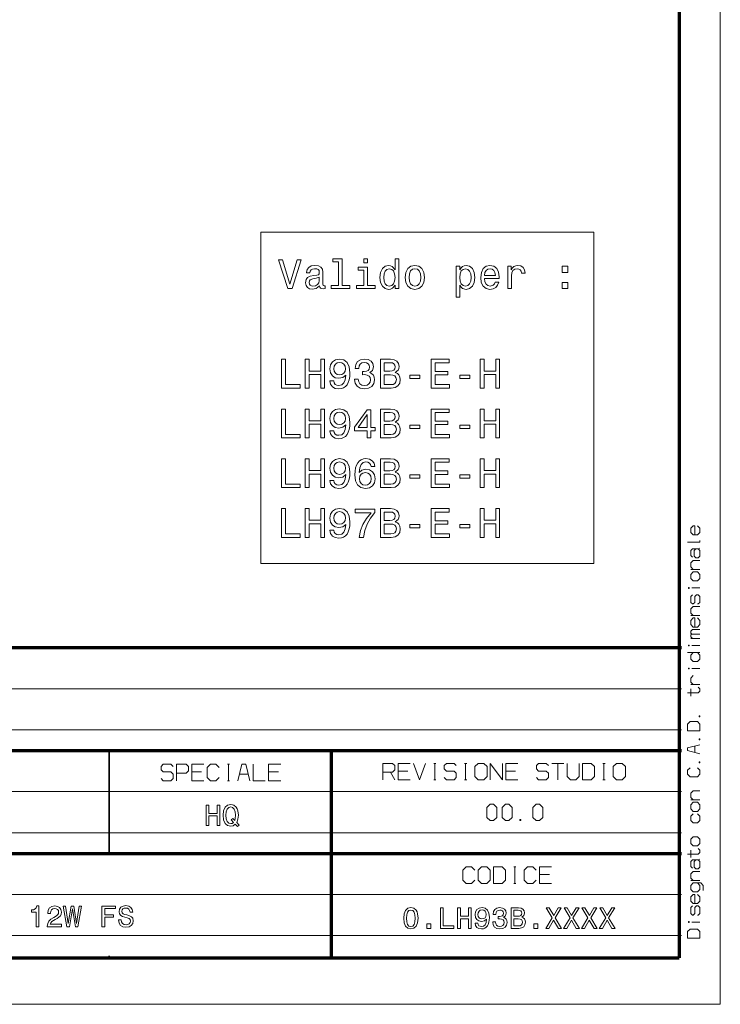
# Model space of a CAD drawing. Extents: x 0 to 841, y 0 to 594.
# Drawn here: x 756 to 841, y 0 to 120 of the extents above; entities that cross this region are included whole.
import ezdxf

# ---------------------------------------------------------------- set-up
doc = ezdxf.new("R2010")
doc.units = 0

msp = doc.modelspace()

# ---------------------------------------------------------------- linework, layer by layer
at = {"color": 7, "lineweight": 13}
for p, q in [((841, 0), (841, 594)), ((648.853821, 38.346203), (836.273804, 38.346203)), ((648.853821, 33.346203), (836.273804, 33.346203)), ((648.853821, 25.846205), (836.273804, 25.846205)), ((648.853821, 20.846205), (836.273804, 20.846205)), ((683.773132, 13.346205), (836.273804, 13.346205)), ((683.773132, 8.346205), (836.273804, 8.346205)), ((841, 0), (0, 0))]:
    msp.add_line(p, q, dxfattribs=at)
at = {"color": 7, "lineweight": 70}
for p, q in [((836, 589.746399), (836, 5.646172)), ((648.853821, 43.346203), (836.273804, 43.346203)), ((648.853821, 30.846205), (836.273804, 30.846205)), ((793.773132, 5.846205), (793.773132, 30.846205)), ((793.773132, 5.846205), (793.773132, 30.846205)), ((648.853821, 18.346205), (836.273804, 18.346205)), ((5, 5.646172), (836, 5.646172))]:
    msp.add_line(p, q, dxfattribs=at)
at = {"color": 7, "lineweight": 35, "ltscale": 0.3125}
msp.add_line((766.773132, 18.346205), (766.773132, 30.846205), dxfattribs=at)
at = {"color": 7, "lineweight": 35, "ltscale": 0.001393}
msp.add_line((766.773132, 5.846205), (766.773132, 5.901933), dxfattribs=at)
at = {"color": 7, "lineweight": 13}
for points in [[(785.213013, 53.553974), (785.213013, 93.834953), (825.645264, 93.834953), (825.645264, 53.553974)], [(789.608521, 90.483368), (788.731018, 87.502823), (787.828308, 90.483368), (787.349182, 90.483368), (788.478882, 86.978325), (788.983215, 86.978325), (790.087646, 90.483368)], [(792.331909, 87.331352), (792.331909, 87.316223), (792.357117, 87.144753), (792.432739, 87.023712), (792.750488, 86.927895), (792.99762, 86.968239), (792.99762, 87.31118), (792.891663, 87.296051), (792.750488, 87.36161), (792.725281, 87.563339), (792.725281, 88.965355), (792.664734, 89.323425), (792.48822, 89.575584), (792.180603, 89.726883), (791.746887, 89.782356), (791.323242, 89.72184), (791.010559, 89.550369), (790.813904, 89.283081), (790.748291, 88.930054), (790.748291, 88.899796), (791.146729, 88.899796), (791.182007, 89.11161), (791.292969, 89.262909), (791.474548, 89.353683), (791.73175, 89.388985), (791.978882, 89.36377), (792.155396, 89.288124), (792.261292, 89.156998), (792.29657, 88.975441), (792.276428, 88.763626), (792.19574, 88.657722), (791.994019, 88.607285), (791.615723, 88.56694), (791.182007, 88.476166), (790.87439, 88.314781), (790.69281, 88.062622), (790.63739, 87.689423), (790.687805, 87.356567), (790.844116, 87.109451), (791.096313, 86.95311), (791.444275, 86.897636), (791.91333, 87.00354)], [(794.641663, 90.226166), (794.641663, 87.351524), (793.728882, 87.351524), (793.728882, 86.978325), (795.993286, 86.978325), (795.993286, 87.351524), (795.08551, 87.351524), (795.08551, 90.599365), (793.94574, 90.599365), (793.94574, 90.226166)], [(798.166931, 90.599365), (797.697876, 90.599365), (797.697876, 90.095039), (798.166931, 90.095039)], [(801.495422, 87.396912), (801.495422, 86.978325), (801.939209, 86.978325), (801.939209, 90.599365), (801.500488, 90.599365), (801.500488, 89.272995), (801.162598, 89.656281), (800.955811, 89.747055), (800.71875, 89.782356), (800.2901, 89.681496), (799.957275, 89.399071), (799.740417, 88.945183), (799.664734, 88.334953), (799.740417, 87.724724), (799.957275, 87.265785), (800.2901, 86.978325), (800.71875, 86.882507), (800.955811, 86.917809), (801.167603, 87.008583)], [(802.736084, 88.32991), (802.816772, 87.714638), (803.048767, 87.260742), (803.416931, 86.978325), (803.911133, 86.882507), (804.40033, 86.978325), (804.768494, 87.255699), (805.000488, 87.709595), (805.086182, 88.32991), (805.000488, 88.945183), (804.768494, 89.404114), (804.40033, 89.681496), (803.911133, 89.782356), (803.416931, 89.681496), (803.048767, 89.399071), (802.816772, 88.945183)], [(809.357849, 89.267952), (809.357849, 89.686539), (808.914001, 89.686539), (808.914001, 85.929337), (809.357849, 85.929337), (809.357849, 87.391869), (809.51416, 87.154839), (809.690674, 86.998497), (810.13446, 86.882507), (810.558105, 86.978325), (810.890991, 87.265785), (811.107849, 87.719681), (811.188538, 88.334953), (811.107849, 88.945183), (810.890991, 89.399071), (810.558105, 89.681496), (810.13446, 89.782356), (809.892395, 89.752098), (809.685608, 89.656281), (809.509155, 89.494896)], [(812.363586, 88.203827), (814.138794, 88.203827), (814.14386, 88.410599), (814.063171, 88.99057), (813.841248, 89.424294), (813.48822, 89.686539), (813.019226, 89.782356), (812.560303, 89.681496), (812.207275, 89.399071), (811.980286, 88.94014), (811.899597, 88.334953), (811.975281, 87.714638), (812.202209, 87.260742), (812.550171, 86.978325), (813.004089, 86.882507), (813.397461, 86.948067), (813.720215, 87.119537), (813.957275, 87.391869), (814.093445, 87.754982), (813.654663, 87.754982), (813.563904, 87.553253), (813.432739, 87.401955), (813.05957, 87.280922), (812.772095, 87.336395), (812.555237, 87.512909), (812.414001, 87.800369), (812.363586, 88.188698)], [(815.177734, 86.978325), (815.621521, 86.978325), (815.621521, 88.526596), (815.666931, 88.899796), (815.803101, 89.167084), (816.024963, 89.328468), (816.32251, 89.383942), (816.544434, 89.34864), (816.710876, 89.24778), (816.811707, 89.076309), (816.847046, 88.844322), (817.295837, 88.844322), (817.235352, 89.252823), (817.068909, 89.545326), (816.791565, 89.72184), (816.41333, 89.782356), (816.156067, 89.742012), (815.934204, 89.641151), (815.737488, 89.469681), (815.581177, 89.237694), (815.581177, 89.686539), (815.177734, 89.686539)], [(798.151794, 87.351524), (798.151794, 89.595757), (797.012024, 89.595757), (797.012024, 89.217522), (797.707947, 89.217522), (797.707947, 87.351524), (796.800171, 87.351524), (796.800171, 86.978325), (799.069641, 86.978325), (799.069641, 87.351524)], [(800.794434, 89.383942), (801.086914, 89.313339), (801.308838, 89.116653), (801.439941, 88.788841), (801.490417, 88.334953), (801.439941, 87.876022), (801.308838, 87.54821), (801.086914, 87.346481), (800.794434, 87.280922), (800.517029, 87.346481), (800.305237, 87.54821), (800.164001, 87.881065), (800.118652, 88.334953), (800.164001, 88.783798), (800.305237, 89.11161), (800.517029, 89.313339)], [(803.189941, 88.334953), (803.235352, 88.788841), (803.376587, 89.116653), (803.603516, 89.318382), (803.911133, 89.388985), (804.213745, 89.318382), (804.440674, 89.121696), (804.581909, 88.788841), (804.632324, 88.334953), (804.581909, 87.876022), (804.440674, 87.543167), (804.213745, 87.341438), (803.911133, 87.275879), (803.603516, 87.341438), (803.376587, 87.543167), (803.235352, 87.876022)], [(810.058838, 87.280922), (809.761292, 87.346481), (809.544434, 87.54821), (809.408264, 87.876022), (809.362854, 88.334953), (809.408264, 88.788841), (809.544434, 89.116653), (809.761292, 89.313339), (810.058838, 89.383942), (810.331177, 89.313339), (810.548035, 89.11161), (810.684204, 88.783798), (810.734619, 88.334953), (810.684204, 87.881065), (810.548035, 87.54821), (810.331177, 87.346481)], [(812.363586, 88.577026), (812.419067, 88.925011), (812.555237, 89.182213), (812.762024, 89.338554), (813.034363, 89.394028), (813.301636, 89.338554), (813.508423, 89.182213), (813.63446, 88.925011), (813.679871, 88.577026)], [(821.779297, 88.935097), (822.475281, 88.935097), (822.475281, 89.686539), (821.779297, 89.686539)], [(792.281433, 87.926453), (792.220947, 87.664207), (792.05957, 87.462471), (791.817505, 87.331352), (791.519958, 87.285965), (791.328308, 87.31118), (791.192139, 87.391869), (791.106384, 87.533081), (791.081177, 87.729767), (791.101318, 87.906281), (791.182007, 88.032356), (791.504822, 88.173569), (791.91333, 88.234085), (792.281433, 88.355125)], [(821.779297, 86.978325), (822.475281, 86.978325), (822.475281, 87.729767), (821.779297, 87.729767)], [(787.707275, 74.884666), (789.956543, 74.884666), (789.956543, 75.308296), (788.171204, 75.308296), (788.171204, 78.384666), (787.707275, 78.384666)], [(790.597046, 74.884666), (791.06604, 74.884666), (791.06604, 76.528755), (792.468079, 76.528755), (792.468079, 74.884666), (792.932007, 74.884666), (792.932007, 78.384666), (792.468079, 78.384666), (792.468079, 76.957436), (791.06604, 76.957436), (791.06604, 78.384666), (790.597046, 78.384666)], [(793.592712, 75.752098), (793.668335, 75.353683), (793.885193, 75.046051), (794.228149, 74.854408), (794.682007, 74.783798), (794.979614, 74.819107), (795.246887, 74.909882), (795.473816, 75.066223), (795.665466, 75.288124), (795.816772, 75.565506), (795.927734, 75.90844), (795.993286, 76.301811), (796.018494, 76.755707), (795.932739, 77.466797), (795.685608, 77.986252), (795.292236, 78.298935), (794.752625, 78.409882), (794.258423, 78.319107), (793.885193, 78.077026), (793.643127, 77.703827), (793.562439, 77.23481), (793.643127, 76.750664), (793.880188, 76.382507), (794.233215, 76.15052), (794.682007, 76.074867), (795.156067, 76.170692), (795.51416, 76.463196), (795.433472, 75.903397), (795.272095, 75.504982), (795.024963, 75.267952), (794.687073, 75.192307), (794.424805, 75.227608), (794.233215, 75.338554), (794.107117, 75.515068), (794.056702, 75.752098)], [(794.051636, 77.239853), (794.102051, 77.552536), (794.243286, 77.799652), (794.465149, 77.955994), (794.752625, 78.011467), (795.050171, 77.955994), (795.277161, 77.799652), (795.418335, 77.557579), (795.473816, 77.244896), (795.418335, 76.92717), (795.277161, 76.69014), (795.045166, 76.543892), (794.737488, 76.493454), (794.460144, 76.543892), (794.243286, 76.69014), (794.102051, 76.922127)], [(796.568176, 75.984093), (796.568176, 75.948784), (796.648865, 75.464638), (796.885925, 75.101524), (797.259094, 74.869537), (797.753357, 74.783798), (798.277832, 74.869537), (798.671204, 75.091438), (798.923401, 75.444466), (799.01416, 75.898354), (798.973816, 76.195908), (798.862854, 76.437981), (798.681335, 76.62458), (798.439209, 76.76075), (798.767029, 77.033081), (798.883057, 77.466797), (798.807373, 77.860168), (798.590515, 78.157722), (798.237488, 78.344322), (797.753357, 78.409882), (797.299438, 78.329193), (796.951477, 78.107292), (796.724548, 77.754265), (796.648865, 77.28524), (796.648865, 77.249939), (797.097717, 77.249939), (797.138062, 77.572708), (797.269226, 77.804695), (797.481018, 77.945908), (797.778564, 77.996338), (798.040833, 77.955994), (798.232483, 77.850082), (798.34845, 77.678612), (798.39386, 77.446625), (798.34845, 77.199509), (798.227417, 77.033081), (798.015625, 76.93222), (797.728149, 76.901955), (797.531433, 76.906998), (797.531433, 76.508583), (797.778564, 76.518669), (798.096313, 76.473282), (798.333313, 76.352249), (798.474548, 76.155563), (798.524963, 75.898354), (798.469482, 75.60585), (798.323242, 75.388992), (798.091248, 75.252823), (797.78363, 75.207436), (797.465881, 75.257866), (797.233887, 75.409164), (797.087646, 75.651237), (797.032166, 75.984093)], [(801.505493, 76.775879), (801.858521, 77.068382), (801.949341, 77.265068), (801.979614, 77.507141), (801.914001, 77.885384), (801.717346, 78.157722), (801.399597, 78.32415), (800.955811, 78.384666), (799.710144, 78.384666), (799.710144, 74.884666), (801.026428, 74.884666), (801.495422, 74.955269), (801.843445, 75.162041), (802.060303, 75.489853), (802.135925, 75.933655), (802.090515, 76.231209), (801.969482, 76.478325), (801.772827, 76.659882)], [(800.859985, 76.93222), (800.174133, 76.93222), (800.174133, 77.96608), (800.90033, 77.96608), (801.172668, 77.935822), (801.364319, 77.845039), (801.480286, 77.688698), (801.52063, 77.456711), (801.475281, 77.224724), (801.354248, 77.063339), (801.147461, 76.962479)], [(805.888062, 74.884666), (808.107117, 74.884666), (808.107117, 75.308296), (806.352051, 75.308296), (806.352051, 76.493454), (807.915466, 76.493454), (807.915466, 76.912041), (806.352051, 76.912041), (806.352051, 77.961037), (808.066772, 77.961037), (808.066772, 78.384666), (805.888062, 78.384666)], [(811.849182, 74.884666), (812.318176, 74.884666), (812.318176, 76.528755), (813.720215, 76.528755), (813.720215, 74.884666), (814.184204, 74.884666), (814.184204, 78.384666), (813.720215, 78.384666), (813.720215, 76.957436), (812.318176, 76.957436), (812.318176, 78.384666), (811.849182, 78.384666)], [(800.970947, 75.303253), (800.174133, 75.303253), (800.174133, 76.508583), (800.925537, 76.508583), (801.243286, 76.473282), (801.470215, 76.367378), (801.606384, 76.185822), (801.651794, 75.923569), (801.606384, 75.646194), (801.480286, 75.454552), (801.268494, 75.338554)], [(803.300903, 76.039566), (804.521362, 76.039566), (804.521362, 76.437981), (803.300903, 76.437981)], [(809.372986, 76.039566), (810.593445, 76.039566), (810.593445, 76.437981), (809.372986, 76.437981)], [(787.707275, 68.83783), (789.956543, 68.83783), (789.956543, 69.261459), (788.171204, 69.261459), (788.171204, 72.33783), (787.707275, 72.33783)], [(790.597046, 68.83783), (791.06604, 68.83783), (791.06604, 70.481918), (792.468079, 70.481918), (792.468079, 68.83783), (792.932007, 68.83783), (792.932007, 72.33783), (792.468079, 72.33783), (792.468079, 70.910599), (791.06604, 70.910599), (791.06604, 72.33783), (790.597046, 72.33783)], [(793.592712, 69.705261), (793.668335, 69.306847), (793.885193, 68.999214), (794.228149, 68.807571), (794.682007, 68.736961), (794.979614, 68.77227), (795.246887, 68.863045), (795.473816, 69.019386), (795.665466, 69.241287), (795.816772, 69.518661), (795.927734, 69.861603), (795.993286, 70.254974), (796.018494, 70.70887), (795.932739, 71.41996), (795.685608, 71.939415), (795.292236, 72.252098), (794.752625, 72.363045), (794.258423, 72.27227), (793.885193, 72.03019), (793.643127, 71.656998), (793.562439, 71.187973), (793.643127, 70.703827), (793.880188, 70.33567), (794.233215, 70.103683), (794.682007, 70.02803), (795.156067, 70.123856), (795.51416, 70.416359), (795.433472, 69.85656), (795.272095, 69.458145), (795.024963, 69.221115), (794.687073, 69.14547), (794.424805, 69.180771), (794.233215, 69.291718), (794.107117, 69.468231), (794.056702, 69.705261)], [(794.051636, 71.193016), (794.102051, 71.505699), (794.243286, 71.752815), (794.465149, 71.909157), (794.752625, 71.96463), (795.050171, 71.909157), (795.277161, 71.752815), (795.418335, 71.510742), (795.473816, 71.198059), (795.418335, 70.880341), (795.277161, 70.643303), (795.045166, 70.497055), (794.737488, 70.446617), (794.460144, 70.497055), (794.243286, 70.643303), (794.102051, 70.87529)], [(798.116455, 68.83783), (798.570374, 68.83783), (798.570374, 69.705261), (799.069641, 69.705261), (799.069641, 70.108727), (798.570374, 70.108727), (798.570374, 72.262184), (798.11145, 72.262184), (796.578308, 70.149071), (796.578308, 69.705261), (798.116455, 69.705261)], [(801.505493, 70.729042), (801.858521, 71.021545), (801.949341, 71.218231), (801.979614, 71.460312), (801.914001, 71.838547), (801.717346, 72.110886), (801.399597, 72.277313), (800.955811, 72.33783), (799.710144, 72.33783), (799.710144, 68.83783), (801.026428, 68.83783), (801.495422, 68.908432), (801.843445, 69.115204), (802.060303, 69.443016), (802.135925, 69.886818), (802.090515, 70.184372), (801.969482, 70.431488), (801.772827, 70.613045)], [(800.859985, 70.885384), (800.174133, 70.885384), (800.174133, 71.919243), (800.90033, 71.919243), (801.172668, 71.888985), (801.364319, 71.798203), (801.480286, 71.641861), (801.52063, 71.409874), (801.475281, 71.177887), (801.354248, 71.016502), (801.147461, 70.915642)], [(805.888062, 68.83783), (808.107117, 68.83783), (808.107117, 69.261459), (806.352051, 69.261459), (806.352051, 70.446617), (807.915466, 70.446617), (807.915466, 70.865204), (806.352051, 70.865204), (806.352051, 71.9142), (808.066772, 71.9142), (808.066772, 72.33783), (805.888062, 72.33783)], [(811.849182, 68.83783), (812.318176, 68.83783), (812.318176, 70.481918), (813.720215, 70.481918), (813.720215, 68.83783), (814.184204, 68.83783), (814.184204, 72.33783), (813.720215, 72.33783), (813.720215, 70.910599), (812.318176, 70.910599), (812.318176, 72.33783), (811.849182, 72.33783)], [(797.001892, 70.108727), (798.116455, 71.67717), (798.116455, 70.108727)], [(800.970947, 69.256416), (800.174133, 69.256416), (800.174133, 70.461746), (800.925537, 70.461746), (801.243286, 70.426445), (801.470215, 70.320541), (801.606384, 70.138985), (801.651794, 69.876732), (801.606384, 69.599358), (801.480286, 69.407715), (801.268494, 69.291718)], [(803.300903, 69.992729), (804.521362, 69.992729), (804.521362, 70.391144), (803.300903, 70.391144)], [(809.372986, 69.992729), (810.593445, 69.992729), (810.593445, 70.391144), (809.372986, 70.391144)], [(787.707275, 62.791004), (789.956543, 62.791004), (789.956543, 63.214634), (788.171204, 63.214634), (788.171204, 66.291), (787.707275, 66.291)], [(790.597046, 62.791004), (791.06604, 62.791004), (791.06604, 64.435097), (792.468079, 64.435097), (792.468079, 62.791004), (792.932007, 62.791004), (792.932007, 66.291), (792.468079, 66.291), (792.468079, 64.86377), (791.06604, 64.86377), (791.06604, 66.291), (790.597046, 66.291)], [(793.592712, 63.65844), (793.668335, 63.260025), (793.885193, 62.952389), (794.228149, 62.760746), (794.682007, 62.69014), (794.979614, 62.725441), (795.246887, 62.816219), (795.473816, 62.972561), (795.665466, 63.194462), (795.816772, 63.47184), (795.927734, 63.814781), (795.993286, 64.208153), (796.018494, 64.662041), (795.932739, 65.373138), (795.685608, 65.892586), (795.292236, 66.205269), (794.752625, 66.316223), (794.258423, 66.225441), (793.885193, 65.983368), (793.643127, 65.610168), (793.562439, 65.141151), (793.643127, 64.656998), (793.880188, 64.288841), (794.233215, 64.056854), (794.682007, 63.981205), (795.156067, 64.077026), (795.51416, 64.369537), (795.433472, 63.809734), (795.272095, 63.41132), (795.024963, 63.17429), (794.687073, 63.09864), (794.424805, 63.133945), (794.233215, 63.244896), (794.107117, 63.421406), (794.056702, 63.65844)], [(794.051636, 65.146194), (794.102051, 65.45887), (794.243286, 65.705994), (794.465149, 65.862328), (794.752625, 65.917809), (795.050171, 65.862328), (795.277161, 65.705994), (795.418335, 65.463913), (795.473816, 65.151237), (795.418335, 64.833511), (795.277161, 64.596481), (795.045166, 64.450226), (794.737488, 64.399796), (794.460144, 64.450226), (794.243286, 64.596481), (794.102051, 64.828468)], [(799.049438, 65.347923), (798.953674, 65.756424), (798.73175, 66.059013), (798.388794, 66.250656), (797.945007, 66.316223), (797.647461, 66.280914), (797.390259, 66.185097), (797.16333, 66.028755), (796.97168, 65.806854), (796.820374, 65.52948), (796.709412, 65.191582), (796.638794, 64.793167), (796.618652, 64.344315), (796.699341, 63.628181), (796.946472, 63.108727), (797.344849, 62.796047), (797.889526, 62.69014), (798.378723, 62.780918), (798.751892, 63.017948), (798.994019, 63.391148), (799.079712, 63.865211), (798.994019, 64.344315), (798.762024, 64.712471), (798.403931, 64.944466), (797.960144, 65.025154), (797.481018, 64.924286), (797.122925, 64.636826), (797.198608, 65.191582), (797.359985, 65.589996), (797.607117, 65.827026), (797.950073, 65.907722), (798.202209, 65.867371), (798.39386, 65.761467), (798.519958, 65.584953), (798.58551, 65.347923)], [(801.505493, 64.682213), (801.858521, 64.974724), (801.949341, 65.17141), (801.979614, 65.413483), (801.914001, 65.791725), (801.717346, 66.064056), (801.399597, 66.230484), (800.955811, 66.291), (799.710144, 66.291), (799.710144, 62.791004), (801.026428, 62.791004), (801.495422, 62.86161), (801.843445, 63.068382), (802.060303, 63.396191), (802.135925, 63.839996), (802.090515, 64.137543), (801.969482, 64.384666), (801.772827, 64.566223)], [(800.859985, 64.838554), (800.174133, 64.838554), (800.174133, 65.872414), (800.90033, 65.872414), (801.172668, 65.842155), (801.364319, 65.751381), (801.480286, 65.595039), (801.52063, 65.363052), (801.475281, 65.131065), (801.354248, 64.969681), (801.147461, 64.868813)], [(805.888062, 62.791004), (808.107117, 62.791004), (808.107117, 63.214634), (806.352051, 63.214634), (806.352051, 64.399796), (807.915466, 64.399796), (807.915466, 64.818382), (806.352051, 64.818382), (806.352051, 65.867371), (808.066772, 65.867371), (808.066772, 66.291), (805.888062, 66.291)], [(811.849182, 62.791004), (812.318176, 62.791004), (812.318176, 64.435097), (813.720215, 64.435097), (813.720215, 62.791004), (814.184204, 62.791004), (814.184204, 66.291), (813.720215, 66.291), (813.720215, 64.86377), (812.318176, 64.86377), (812.318176, 66.291), (811.849182, 66.291)], [(798.590515, 63.860168), (798.535034, 63.542446), (798.39386, 63.300369), (798.166931, 63.138988), (797.88446, 63.088554), (797.586914, 63.138988), (797.359985, 63.295326), (797.213745, 63.537403), (797.168335, 63.855125), (797.21875, 64.167809), (797.359985, 64.404839), (797.59198, 64.556137), (797.904663, 64.61161), (798.177002, 64.556137), (798.39386, 64.409882), (798.535034, 64.172852)], [(800.970947, 63.209591), (800.174133, 63.209591), (800.174133, 64.414925), (800.925537, 64.414925), (801.243286, 64.379623), (801.470215, 64.273712), (801.606384, 64.092155), (801.651794, 63.82991), (801.606384, 63.552532), (801.480286, 63.360889), (801.268494, 63.244896)], [(803.300903, 63.945904), (804.521362, 63.945904), (804.521362, 64.344315), (803.300903, 64.344315)], [(809.372986, 63.945904), (810.593445, 63.945904), (810.593445, 64.344315), (809.372986, 64.344315)], [(787.707275, 56.744175), (789.956543, 56.744175), (789.956543, 57.167805), (788.171204, 57.167805), (788.171204, 60.244175), (787.707275, 60.244175)], [(790.597046, 56.744175), (791.06604, 56.744175), (791.06604, 58.388268), (792.468079, 58.388268), (792.468079, 56.744175), (792.932007, 56.744175), (792.932007, 60.244175), (792.468079, 60.244175), (792.468079, 58.81694), (791.06604, 58.81694), (791.06604, 60.244175), (790.597046, 60.244175)], [(793.592712, 57.61161), (793.668335, 57.213196), (793.885193, 56.90556), (794.228149, 56.713917), (794.682007, 56.643311), (794.979614, 56.678612), (795.246887, 56.76939), (795.473816, 56.925732), (795.665466, 57.147633), (795.816772, 57.425011), (795.927734, 57.767952), (795.993286, 58.161324), (796.018494, 58.615211), (795.932739, 59.326309), (795.685608, 59.84576), (795.292236, 60.15844), (794.752625, 60.26939), (794.258423, 60.178612), (793.885193, 59.936539), (793.643127, 59.563339), (793.562439, 59.094318), (793.643127, 58.610168), (793.880188, 58.242012), (794.233215, 58.010025), (794.682007, 57.934376), (795.156067, 58.030197), (795.51416, 58.322704), (795.433472, 57.762905), (795.272095, 57.364491), (795.024963, 57.12746), (794.687073, 57.051811), (794.424805, 57.087116), (794.233215, 57.198067), (794.107117, 57.374577), (794.056702, 57.61161)], [(794.051636, 59.099361), (794.102051, 59.412041), (794.243286, 59.659161), (794.465149, 59.815502), (794.752625, 59.870975), (795.050171, 59.815502), (795.277161, 59.659161), (795.418335, 59.417084), (795.473816, 59.104404), (795.418335, 58.786682), (795.277161, 58.549652), (795.045166, 58.403397), (794.737488, 58.352966), (794.460144, 58.403397), (794.243286, 58.549652), (794.102051, 58.781639)], [(797.138062, 56.744175), (797.647461, 56.744175), (797.813904, 57.576309), (798.106384, 58.352966), (798.519958, 59.074146), (799.05957, 59.749939), (799.05957, 60.168526), (796.658997, 60.168526), (796.658997, 59.709595), (798.575378, 59.709595), (798.02063, 59.028755), (797.602051, 58.317661), (797.30957, 57.561176)], [(801.505493, 58.635384), (801.858521, 58.927891), (801.949341, 59.12458), (801.979614, 59.366653), (801.914001, 59.744896), (801.717346, 60.017231), (801.399597, 60.183655), (800.955811, 60.244175), (799.710144, 60.244175), (799.710144, 56.744175), (801.026428, 56.744175), (801.495422, 56.814781), (801.843445, 57.021553), (802.060303, 57.349361), (802.135925, 57.793167), (802.090515, 58.090717), (801.969482, 58.337833), (801.772827, 58.51939)], [(805.888062, 56.744175), (808.107117, 56.744175), (808.107117, 57.167805), (806.352051, 57.167805), (806.352051, 58.352966), (807.915466, 58.352966), (807.915466, 58.771553), (806.352051, 58.771553), (806.352051, 59.820545), (808.066772, 59.820545), (808.066772, 60.244175), (805.888062, 60.244175)], [(811.849182, 56.744175), (812.318176, 56.744175), (812.318176, 58.388268), (813.720215, 58.388268), (813.720215, 56.744175), (814.184204, 56.744175), (814.184204, 60.244175), (813.720215, 60.244175), (813.720215, 58.81694), (812.318176, 58.81694), (812.318176, 60.244175), (811.849182, 60.244175)], [(800.859985, 58.791725), (800.174133, 58.791725), (800.174133, 59.825588), (800.90033, 59.825588), (801.172668, 59.795326), (801.364319, 59.704548), (801.480286, 59.54821), (801.52063, 59.316219), (801.475281, 59.084232), (801.354248, 58.922848), (801.147461, 58.821983)], [(800.970947, 57.162762), (800.174133, 57.162762), (800.174133, 58.368095), (800.925537, 58.368095), (801.243286, 58.33279), (801.470215, 58.226883), (801.606384, 58.045326), (801.651794, 57.783081), (801.606384, 57.505703), (801.480286, 57.31406), (801.268494, 57.198067)], [(803.300903, 57.899075), (804.521362, 57.899075), (804.521362, 58.297489), (803.300903, 58.297489)], [(809.372986, 57.899075), (810.593445, 57.899075), (810.593445, 58.297489), (809.372986, 58.297489)], [(837.723145, 51.448654), (838.223145, 51.448654), (838.523132, 51.74865), (838.523132, 52.24865), (838.223145, 52.548653), (837.723145, 52.548653), (837.423157, 52.24865), (837.423157, 51.74865)], [(837.723145, 51.448654), (838.223145, 51.448654), (838.523132, 51.74865), (838.523132, 52.24865), (838.223145, 52.548653), (837.723145, 52.548653), (837.423157, 52.24865), (837.423157, 51.74865)], [(837.223145, 50.648651), (837.123108, 50.648651), (837.123108, 50.548653), (837.223145, 50.548653)], [(837.223145, 50.648651), (837.123108, 50.648651), (837.123108, 50.548653), (837.223145, 50.548653)], [(837.223145, 43.648643), (837.123108, 43.648643), (837.123108, 43.548645), (837.223145, 43.548645)], [(837.223145, 43.648643), (837.123108, 43.648643), (837.123108, 43.548645), (837.223145, 43.548645)], [(837.223145, 40.84864), (837.123108, 40.84864), (837.123108, 40.748642), (837.223145, 40.748642)], [(837.223145, 40.84864), (837.123108, 40.84864), (837.123108, 40.748642), (837.223145, 40.748642)], [(838.423157, 34.948639), (838.523132, 34.948639), (838.523132, 35.048637), (838.423157, 35.048637)], [(838.423157, 34.948639), (838.523132, 34.948639), (838.523132, 35.048637), (838.423157, 35.048637)], [(838.523132, 33.248642), (838.523132, 34.048637), (838.223145, 34.34864), (837.32312, 34.34864), (837.023132, 34.048637), (837.023132, 33.248642)], [(838.523132, 33.248642), (838.523132, 34.048637), (838.223145, 34.34864), (837.32312, 34.34864), (837.023132, 34.048637), (837.023132, 33.248642)], [(838.423157, 32.14864), (838.523132, 32.14864), (838.523132, 32.248642), (838.423157, 32.248642)], [(838.423157, 32.14864), (838.523132, 32.14864), (838.523132, 32.248642), (838.423157, 32.248642)], [(811.198975, 27.681242), (811.598938, 27.281242), (812.265625, 27.281242), (812.665649, 27.681242), (812.665649, 28.881243), (812.265625, 29.281242), (811.598938, 29.281242), (811.198975, 28.881243)], [(824.265625, 27.281242), (825.332275, 27.281242), (825.7323, 27.681242), (825.7323, 28.881243), (825.332275, 29.281242), (824.265625, 29.281242)], [(827.998962, 27.681242), (828.398987, 27.281242), (829.065613, 27.281242), (829.465637, 27.681242), (829.465637, 28.881243), (829.065613, 29.281242), (828.398987, 29.281242), (827.998962, 28.881243)], [(838.423157, 29.34864), (838.523132, 29.34864), (838.523132, 29.448641), (838.423157, 29.448641)], [(838.423157, 29.34864), (838.523132, 29.34864), (838.523132, 29.448641), (838.423157, 29.448641)], [(778.534668, 21.719017), (778.869446, 21.719017), (778.869446, 22.892429), (779.870056, 22.892429), (779.870056, 21.719017), (780.201233, 21.719017), (780.201233, 24.217016), (779.870056, 24.217016), (779.870056, 23.19838), (778.869446, 23.19838), (778.869446, 24.217016), (778.534668, 24.217016)], [(782.094482, 21.873793), (782.368042, 21.589437), (782.558838, 21.780207), (782.263672, 22.08256), (782.414856, 22.492893), (782.46167, 22.968018), (782.39325, 23.525928), (782.314087, 23.752691), (782.209717, 23.939861), (781.914551, 24.195419), (781.734558, 24.26021), (781.536621, 24.285406), (781.155029, 24.195419), (780.863525, 23.94346), (780.676331, 23.529528), (780.611572, 22.968018), (780.676331, 22.406507), (780.859924, 21.992573), (781.151428, 21.737015), (781.536621, 21.650627), (781.849731, 21.70822)], [(781.867737, 22.104155), (781.712952, 21.988974), (781.536621, 21.95298), (781.302612, 22.017769), (781.11908, 22.212137), (780.996704, 22.528887), (780.957092, 22.968018), (780.996704, 23.403547), (781.115479, 23.723896), (781.299011, 23.918264), (781.536621, 23.986654), (781.770569, 23.918264), (781.954102, 23.720297), (782.072937, 23.399948), (782.116089, 22.968018), (782.083679, 22.593678), (782.01532, 22.338118), (781.781372, 22.582878), (781.586975, 22.399307)], [(812.649292, 22.716921), (813.049255, 22.316921), (813.44928, 22.316921), (813.849243, 22.716921), (813.849243, 23.916922), (813.44928, 24.316921), (813.049255, 24.316921), (812.649292, 23.916922)], [(814.51593, 22.716921), (814.915955, 22.316921), (815.315918, 22.316921), (815.715942, 22.716921), (815.715942, 23.916922), (815.315918, 24.316921), (814.915955, 24.316921), (814.51593, 23.916922)], [(818.249268, 22.716921), (818.649292, 22.316921), (819.049255, 22.316921), (819.44928, 22.716921), (819.44928, 23.916922), (819.049255, 24.316921), (818.649292, 24.316921), (818.249268, 23.916922)], [(837.723145, 23.448643), (838.223145, 23.448643), (838.523132, 23.748642), (838.523132, 24.248642), (838.223145, 24.548641), (837.723145, 24.548641), (837.423157, 24.248642), (837.423157, 23.748642)], [(837.723145, 23.448643), (838.223145, 23.448643), (838.523132, 23.748642), (838.523132, 24.248642), (838.223145, 24.548641), (837.723145, 24.548641), (837.423157, 24.248642), (837.423157, 23.748642)], [(816.649292, 22.450254), (816.649292, 22.316921), (816.782593, 22.316921), (816.782593, 22.450254)], [(837.723145, 19.248642), (838.223145, 19.248642), (838.523132, 19.548643), (838.523132, 20.048643), (838.223145, 20.348644), (837.723145, 20.348644), (837.423157, 20.048643), (837.423157, 19.548643)], [(837.723145, 19.248642), (838.223145, 19.248642), (838.523132, 19.548643), (838.523132, 20.048643), (838.223145, 20.348644), (837.723145, 20.348644), (837.423157, 20.048643), (837.423157, 19.548643)], [(811.581726, 15.092514), (811.98175, 14.692514), (812.648438, 14.692514), (813.048401, 15.092514), (813.048401, 16.292515), (812.648438, 16.692514), (811.98175, 16.692514), (811.581726, 16.292515)], [(813.448425, 14.692514), (814.515076, 14.692514), (814.9151, 15.092514), (814.9151, 16.292515), (814.515076, 16.692514), (813.448425, 16.692514)], [(768.237061, 10.258203), (767.909546, 10.258203), (767.981506, 9.876663), (768.161499, 9.595908), (768.43866, 9.426735), (768.812988, 9.365545), (769.183716, 9.423136), (769.460876, 9.581511), (769.637268, 9.829871), (769.702026, 10.157418), (769.648071, 10.452571), (769.496887, 10.64334), (769.252075, 10.76932), (768.924561, 10.862906), (768.643799, 10.931294), (768.460205, 11.010482), (768.355835, 11.125664), (768.323486, 11.305634), (768.355835, 11.467608), (768.449463, 11.589989), (768.593384, 11.672775), (768.791382, 11.701571), (768.99292, 11.665577), (769.151306, 11.568392), (769.255737, 11.406418), (769.306091, 11.186853), (769.633667, 11.186853), (769.633667, 11.194052), (769.57605, 11.532398), (769.40686, 11.784358), (769.140503, 11.942732), (768.780579, 11.996723), (768.456665, 11.942732), (768.204651, 11.791556), (768.042725, 11.557594), (767.985107, 11.255242), (768.031921, 10.985286), (768.168701, 10.801715), (768.384644, 10.679335), (768.67981, 10.58575), (768.971375, 10.502963), (769.190918, 10.423776), (769.324097, 10.308594), (769.370911, 10.121424), (769.327698, 9.930655), (769.216125, 9.786677), (769.046936, 9.696692), (768.827393, 9.667896), (768.582642, 9.70749), (768.395447, 9.822672), (768.276672, 10.009842)], [(757.906738, 9.433934), (758.234253, 9.433934), (758.234253, 11.949931), (757.989502, 11.949931), (757.924683, 11.730367), (757.795105, 11.58279), (757.597168, 11.496404), (757.323608, 11.467608), (757.323608, 11.212049), (757.906738, 11.212049)], [(759.260132, 9.433934), (760.977051, 9.433934), (760.977051, 9.743484), (759.620056, 9.743484), (759.695618, 9.912658), (759.825195, 10.053035), (760.224731, 10.308594), (760.437134, 10.416576), (760.674683, 10.571352), (760.843872, 10.751324), (760.94104, 10.963689), (760.977051, 11.20485), (760.915833, 11.507202), (760.746643, 11.744764), (760.487488, 11.89594), (760.152771, 11.949931), (759.80719, 11.888741), (759.544434, 11.719568), (759.375305, 11.449612), (759.317688, 11.093268), (759.317688, 11.042876), (759.645264, 11.042876), (759.645264, 11.071671), (759.677612, 11.316433), (759.774841, 11.496404), (759.929565, 11.611586), (760.134766, 11.651179), (760.343506, 11.615185), (760.498291, 11.525199), (760.59906, 11.384822), (760.635071, 11.20845), (760.609863, 11.042876), (760.541504, 10.902499), (760.426331, 10.780119), (760.267944, 10.672136), (760.055542, 10.556954), (759.70282, 10.33379), (759.454468, 10.096228), (759.306885, 9.808274), (759.260132, 9.444733)], [(761.624939, 9.433934), (761.94165, 9.433934), (762.301636, 11.600787), (762.672363, 9.433934), (762.974731, 9.433934), (763.413818, 11.935534), (763.125854, 11.935534), (762.816345, 9.808274), (762.459961, 11.935534), (762.146851, 11.935534), (761.797668, 9.808274), (761.488159, 11.935534), (761.192993, 11.935534)], [(765.901062, 9.433934), (766.235779, 9.433934), (766.235779, 10.58215), (767.286804, 10.58215), (767.286804, 10.880902), (766.235779, 10.880902), (766.235779, 11.629582), (767.527954, 11.629582), (767.527954, 11.931934), (765.901062, 11.931934)], [(802.5578, 10.452078), (802.611816, 9.886969), (802.781006, 9.483833), (803.050964, 9.239073), (803.425293, 9.159885), (803.796021, 9.239073), (804.065979, 9.483833), (804.231567, 9.886969), (804.289124, 10.452078), (804.231567, 11.013588), (804.163147, 11.236753), (804.065979, 11.420322), (803.796021, 11.665084), (803.425293, 11.74787), (803.050964, 11.665084), (802.781006, 11.416723), (802.611816, 11.013588)], [(802.903381, 10.452078), (802.93219, 10.887609), (803.022156, 11.200758), (803.184143, 11.384329), (803.425293, 11.449119), (803.662842, 11.384329), (803.824829, 11.200758), (803.914795, 10.887609), (803.943604, 10.452078), (803.914795, 10.012948), (803.824829, 9.699799), (803.662842, 9.516228), (803.425293, 9.455038), (803.184143, 9.516228), (803.022156, 9.699799), (802.93219, 10.012948)], [(807.02832, 9.231874), (808.633667, 9.231874), (808.633667, 9.534225), (807.359436, 9.534225), (807.359436, 11.729874), (807.02832, 11.729874)], [(809.090759, 9.231874), (809.425537, 9.231874), (809.425537, 10.405286), (810.426147, 10.405286), (810.426147, 9.231874), (810.757324, 9.231874), (810.757324, 11.729874), (810.426147, 11.729874), (810.426147, 10.711237), (809.425537, 10.711237), (809.425537, 11.729874), (809.090759, 11.729874)], [(811.228821, 9.850974), (811.282837, 9.56662), (811.437622, 9.347055), (811.682373, 9.210277), (812.006287, 9.159885), (812.218689, 9.185081), (812.409424, 9.24987), (812.571411, 9.361453), (812.708191, 9.519828), (812.816162, 9.717795), (812.895386, 9.962557), (812.942139, 10.243312), (812.960144, 10.56726), (812.898987, 11.074779), (812.722595, 11.445518), (812.441833, 11.668683), (812.056702, 11.74787), (811.703979, 11.683081), (811.437622, 11.510308), (811.264832, 11.243952), (811.207214, 10.909204), (811.264832, 10.56366), (811.434021, 10.300902), (811.685974, 10.135328), (812.006287, 10.081337), (812.344666, 10.149727), (812.60022, 10.358493), (812.542603, 9.958957), (812.427429, 9.674603), (812.251099, 9.505429), (812.009888, 9.451438), (811.822754, 9.476634), (811.685974, 9.555821), (811.595947, 9.681802), (811.559998, 9.850974)], [(811.556396, 10.912805), (811.592407, 11.135968), (811.693176, 11.31234), (811.851563, 11.423923), (812.056702, 11.463516), (812.269043, 11.423923), (812.43103, 11.31234), (812.531799, 11.139568), (812.571411, 10.916404), (812.531799, 10.68964), (812.43103, 10.520467), (812.265442, 10.416084), (812.045898, 10.38009), (811.847961, 10.416084), (811.693176, 10.520467), (811.592407, 10.686041)], [(813.352478, 10.016548), (813.352478, 9.991352), (813.410095, 9.645807), (813.579285, 9.386649), (813.845642, 9.221075), (814.198364, 9.159885), (814.572693, 9.221075), (814.853455, 9.37945), (815.033447, 9.63141), (815.098206, 9.955358), (815.069397, 10.167724), (814.990234, 10.340496), (814.860657, 10.473675), (814.687866, 10.570859), (814.921814, 10.765228), (815.004639, 11.074779), (814.950623, 11.355534), (814.795837, 11.5679), (814.543884, 11.701078), (814.198364, 11.74787), (813.87439, 11.69028), (813.626038, 11.531905), (813.46405, 11.279945), (813.410095, 10.945199), (813.410095, 10.920003), (813.730408, 10.920003), (813.759216, 11.150366), (813.852844, 11.31594), (814.003967, 11.416723), (814.21637, 11.452718), (814.403503, 11.423923), (814.540283, 11.348334), (814.623108, 11.225954), (814.655457, 11.060381), (814.623108, 10.884008), (814.536682, 10.765228), (814.385498, 10.693239), (814.180359, 10.671643), (814.039978, 10.675242), (814.039978, 10.390888), (814.21637, 10.398087), (814.443115, 10.365692), (814.612305, 10.279305), (814.713074, 10.138928), (814.749084, 9.955358), (814.709473, 9.746592), (814.605103, 9.591816), (814.439514, 9.494632), (814.219971, 9.462236), (813.993164, 9.498231), (813.827637, 9.606214), (813.723206, 9.778986), (813.683655, 10.016548)], [(816.876343, 10.581657), (817.128296, 10.790424), (817.193054, 10.930801), (817.214661, 11.103574), (817.167908, 11.37353), (817.027527, 11.5679), (816.80072, 11.68668), (816.484009, 11.729874), (815.59491, 11.729874), (815.59491, 9.231874), (816.534363, 9.231874), (816.869141, 9.282266), (817.117493, 9.429842), (817.272278, 9.663804), (817.326233, 9.980554), (817.293884, 10.19292), (817.207458, 10.369291), (817.067078, 10.498871)], [(816.415588, 10.693239), (815.926086, 10.693239), (815.926086, 11.431122), (816.444397, 11.431122), (816.638794, 11.409525), (816.775574, 11.344735), (816.858337, 11.233152), (816.887146, 11.067579), (816.854736, 10.902006), (816.768372, 10.786824), (816.620789, 10.714836)], [(819.806274, 9.231874), (820.184204, 9.231874), (820.756531, 10.243312), (821.3396, 9.231874), (821.72113, 9.231874), (820.940063, 10.516868), (821.68158, 11.733473), (821.317993, 11.733473), (820.767334, 10.808421), (820.227417, 11.733473), (819.849426, 11.733473), (820.587341, 10.513268)], [(821.973145, 9.231874), (822.351074, 9.231874), (822.92334, 10.243312), (823.50647, 9.231874), (823.888, 9.231874), (823.106934, 10.516868), (823.848389, 11.733473), (823.484863, 11.733473), (822.934143, 10.808421), (822.394226, 11.733473), (822.016296, 11.733473), (822.754211, 10.513268)], [(824.139954, 9.231874), (824.517883, 9.231874), (825.09021, 10.243312), (825.67334, 9.231874), (826.054871, 9.231874), (825.273804, 10.516868), (826.015259, 11.733473), (825.651733, 11.733473), (825.101013, 10.808421), (824.561096, 11.733473), (824.183167, 11.733473), (824.921021, 10.513268)], [(826.306824, 9.231874), (826.684753, 9.231874), (827.25708, 10.243312), (827.840149, 9.231874), (828.221741, 9.231874), (827.440613, 10.516868), (828.182129, 11.733473), (827.818604, 11.733473), (827.267883, 10.808421), (826.727966, 11.733473), (826.350037, 11.733473), (827.087891, 10.513268)], [(805.34375, 9.231874), (805.840515, 9.231874), (805.840515, 9.768188), (805.34375, 9.768188)], [(816.494812, 9.530625), (815.926086, 9.530625), (815.926086, 10.390888), (816.462402, 10.390888), (816.689148, 10.365692), (816.851135, 10.290104), (816.948303, 10.160524), (816.980713, 9.973354), (816.948303, 9.775387), (816.858337, 9.638608), (816.707153, 9.555821)], [(818.34491, 9.231874), (818.841614, 9.231874), (818.841614, 9.768188), (818.34491, 9.768188)], [(837.223145, 10.048643), (837.123108, 10.048643), (837.123108, 9.948643), (837.223145, 9.948643)], [(837.223145, 10.048643), (837.123108, 10.048643), (837.123108, 9.948643), (837.223145, 9.948643)], [(838.523132, 8.048643), (838.523132, 8.848643), (838.223145, 9.148643), (837.32312, 9.148643), (837.023132, 8.848643), (837.023132, 8.048643)], [(838.523132, 8.048643), (838.523132, 8.848643), (838.223145, 9.148643), (837.32312, 9.148643), (837.023132, 8.848643), (837.023132, 8.048643)]]:
    msp.add_lwpolyline(points, close=True, dxfattribs=at)
for points in [[(837.923157, 57.04866), (837.923157, 58.148659), (837.723145, 58.148659), (837.423157, 57.848656), (837.423157, 57.348656), (837.723145, 57.04866), (838.223145, 57.04866), (838.523132, 57.348656), (838.523132, 57.848656), (838.223145, 58.148659)], [(837.923157, 57.04866), (837.923157, 58.148659), (837.723145, 58.148659), (837.423157, 57.848656), (837.423157, 57.348656), (837.723145, 57.04866), (838.223145, 57.04866), (838.523132, 57.348656), (838.523132, 57.848656), (838.223145, 58.148659)], [(837.023132, 56.148659), (838.523132, 56.148659), (838.523132, 56.348656)], [(837.023132, 56.148659), (838.523132, 56.148659), (838.523132, 56.348656)], [(837.623108, 54.348656), (837.423157, 54.548653), (837.423157, 55.148651), (837.623108, 55.348656), (838.32312, 55.348656)], [(837.623108, 54.348656), (837.423157, 54.548653), (837.423157, 55.148651), (837.623108, 55.348656), (838.32312, 55.348656)], [(838.523132, 55.448654), (838.32312, 55.348656), (838.523132, 55.148651), (838.523132, 54.448654), (838.32312, 54.248657), (838.023132, 54.248657), (837.82312, 54.448654), (837.82312, 55.148651), (838.023132, 55.348656)], [(838.523132, 55.448654), (838.32312, 55.348656), (838.523132, 55.148651), (838.523132, 54.448654), (838.32312, 54.248657), (838.023132, 54.248657), (837.82312, 54.448654), (837.82312, 55.148651), (838.023132, 55.348656)], [(837.723145, 52.848656), (837.423157, 53.148651), (837.423157, 53.648651), (837.723145, 53.948654), (838.523132, 53.948654)], [(837.723145, 52.848656), (837.423157, 53.148651), (837.423157, 53.648651), (837.723145, 53.948654), (838.523132, 53.948654)], [(838.523132, 52.848656), (837.423157, 52.848656)], [(838.523132, 52.848656), (837.423157, 52.848656)], [(838.523132, 50.598648), (837.523132, 50.598648)], [(838.523132, 50.598648), (837.523132, 50.598648)], [(838.223145, 48.648651), (838.32312, 48.648651), (838.523132, 48.848648), (838.523132, 49.548645), (838.32312, 49.74865), (838.123108, 49.74865), (837.923157, 49.548645), (837.923157, 48.848648), (837.723145, 48.648651), (837.623108, 48.648651), (837.423157, 48.848648), (837.423157, 49.548645), (837.623108, 49.74865)], [(838.223145, 48.648651), (838.32312, 48.648651), (838.523132, 48.848648), (838.523132, 49.548645), (838.32312, 49.74865), (838.123108, 49.74865), (837.923157, 49.548645), (837.923157, 48.848648), (837.723145, 48.648651), (837.623108, 48.648651), (837.423157, 48.848648), (837.423157, 49.548645), (837.623108, 49.74865)], [(837.723145, 47.24865), (837.423157, 47.548645), (837.423157, 48.048645), (837.723145, 48.348648), (838.523132, 48.348648)], [(837.723145, 47.24865), (837.423157, 47.548645), (837.423157, 48.048645), (837.723145, 48.348648), (838.523132, 48.348648)], [(838.523132, 47.24865), (837.423157, 47.24865)], [(838.523132, 47.24865), (837.423157, 47.24865)], [(837.923157, 45.848648), (837.923157, 46.948647), (837.723145, 46.948647), (837.423157, 46.648643), (837.423157, 46.148643), (837.723145, 45.848648), (838.223145, 45.848648), (838.523132, 46.148643), (838.523132, 46.648643), (838.223145, 46.948647)], [(837.923157, 45.848648), (837.923157, 46.948647), (837.723145, 46.948647), (837.423157, 46.648643), (837.423157, 46.148643), (837.723145, 45.848648), (838.223145, 45.848648), (838.523132, 46.148643), (838.523132, 46.648643), (838.223145, 46.948647)], [(838.523132, 44.998642), (837.523132, 44.998642), (837.423157, 45.09864), (837.423157, 45.34864), (837.623108, 45.548645), (838.523132, 45.548645)], [(838.523132, 44.998642), (837.523132, 44.998642), (837.423157, 45.09864), (837.423157, 45.34864), (837.623108, 45.548645), (838.523132, 45.548645)], [(837.623108, 44.448647), (837.423157, 44.648643), (837.423157, 44.898643), (837.523132, 44.998642)], [(837.623108, 44.448647), (837.423157, 44.648643), (837.423157, 44.898643), (837.523132, 44.998642)], [(838.523132, 44.448647), (837.423157, 44.448647)], [(838.523132, 44.448647), (837.423157, 44.448647)], [(838.523132, 43.59864), (837.523132, 43.59864)], [(838.523132, 43.59864), (837.523132, 43.59864)], [(838.523132, 42.748642), (837.023132, 42.748642)], [(838.523132, 42.748642), (837.023132, 42.748642)], [(837.723145, 42.748642), (837.423157, 42.448639), (837.423157, 41.948639), (837.723145, 41.648643), (838.223145, 41.648643), (838.523132, 41.948639), (838.523132, 42.448639), (838.223145, 42.748642)], [(837.723145, 42.748642), (837.423157, 42.448639), (837.423157, 41.948639), (837.723145, 41.648643), (838.223145, 41.648643), (838.523132, 41.948639), (838.523132, 42.448639), (838.223145, 42.748642)], [(838.523132, 40.798637), (837.523132, 40.798637)], [(838.523132, 40.798637), (837.523132, 40.798637)], [(837.723145, 38.84864), (837.423157, 39.148636), (837.423157, 39.648636), (837.723145, 39.948639)], [(837.723145, 38.84864), (837.423157, 39.148636), (837.423157, 39.648636), (837.723145, 39.948639)], [(837.023132, 37.84864), (838.32312, 37.84864), (838.523132, 38.048637), (838.523132, 38.34864), (838.32312, 38.548637)], [(837.023132, 37.84864), (838.32312, 37.84864), (838.523132, 38.048637), (838.523132, 38.34864), (838.32312, 38.548637)], [(838.523132, 38.84864), (837.423157, 38.84864)], [(838.523132, 38.84864), (837.423157, 38.84864)], [(837.423157, 37.448639), (837.423157, 38.34864)], [(837.423157, 37.448639), (837.423157, 38.34864)], [(838.523132, 31.548639), (837.023132, 31.173639), (837.023132, 30.823641), (838.523132, 30.448641)], [(838.523132, 31.548639), (837.023132, 31.173639), (837.023132, 30.823641), (838.523132, 30.448641)], [(837.923157, 30.59864), (837.923157, 31.39864)], [(837.923157, 30.59864), (837.923157, 31.39864)], [(773.069397, 27.440941), (773.33606, 27.174274), (774.269409, 27.174274), (774.536072, 27.440941), (774.536072, 27.974274), (774.269409, 28.240942), (773.33606, 28.240942), (773.069397, 28.507608), (773.069397, 28.907608), (773.33606, 29.174274), (774.269409, 29.174274), (774.536072, 28.907608)], [(774.936035, 28.107609), (776.136047, 28.107609), (776.40271, 28.374275), (776.40271, 28.907608), (776.136047, 29.174274), (774.936035, 29.174274), (774.936035, 27.174274)], [(778.269409, 29.174274), (776.802734, 29.174274), (776.802734, 27.174274), (778.269409, 27.174274)], [(780.136047, 28.774275), (779.736084, 29.174274), (779.069397, 29.174274), (778.669373, 28.774275), (778.669373, 27.574274), (779.069397, 27.174274), (779.736084, 27.174274), (780.136047, 27.574274)], [(781.136047, 29.174274), (781.40271, 29.174274)], [(781.269409, 27.174274), (781.269409, 29.174274)], [(783.869385, 27.174274), (783.369385, 29.174274), (782.90271, 29.174274), (782.40271, 27.174274)], [(784.269409, 29.174274), (784.269409, 27.174274), (785.736084, 27.174274)], [(787.602722, 29.174274), (786.136047, 29.174274), (786.136047, 27.174274), (787.602722, 27.174274)], [(799.998962, 27.281242), (799.998962, 29.281242), (801.198975, 29.281242), (801.465637, 29.014576), (801.465637, 28.481243), (801.198975, 28.214577), (799.998962, 28.214577)], [(803.332275, 29.281242), (801.865601, 29.281242), (801.865601, 27.281242), (803.332275, 27.281242)], [(803.7323, 29.281242), (804.465637, 27.281242), (805.198975, 29.281242)], [(806.198975, 29.281242), (806.465637, 29.281242)], [(806.332275, 27.281242), (806.332275, 29.281242)], [(807.465637, 27.547909), (807.7323, 27.281242), (808.665649, 27.281242), (808.932312, 27.547909), (808.932312, 28.081242), (808.665649, 28.34791), (807.7323, 28.34791), (807.465637, 28.614576), (807.465637, 29.014576), (807.7323, 29.281242), (808.665649, 29.281242), (808.932312, 29.014576)], [(809.932312, 29.281242), (810.198975, 29.281242)], [(810.065613, 27.281242), (810.065613, 29.281242)], [(813.065613, 27.281242), (813.065613, 29.281242), (814.532288, 27.281242), (814.532288, 29.281242)], [(816.398987, 29.281242), (814.932312, 29.281242), (814.932312, 27.281242), (816.398987, 27.281242)], [(818.665649, 27.547909), (818.932312, 27.281242), (819.865601, 27.281242), (820.132324, 27.547909), (820.132324, 28.081242), (819.865601, 28.34791), (818.932312, 28.34791), (818.665649, 28.614576), (818.665649, 29.014576), (818.932312, 29.281242), (819.865601, 29.281242), (820.132324, 29.014576)], [(820.532288, 29.281242), (821.998962, 29.281242)], [(821.265625, 27.281242), (821.265625, 29.281242)], [(822.398987, 29.281242), (822.398987, 27.681242), (822.79895, 27.281242), (823.465637, 27.281242), (823.865601, 27.681242), (823.865601, 29.281242)], [(826.7323, 29.281242), (826.998962, 29.281242)], [(826.865601, 27.281242), (826.865601, 29.281242)], [(837.32312, 28.74864), (837.023132, 28.448641), (837.023132, 27.948641), (837.32312, 27.648642), (838.223145, 27.648642), (838.523132, 27.948641), (838.523132, 28.448641), (838.223145, 28.74864)], [(837.32312, 28.74864), (837.023132, 28.448641), (837.023132, 27.948641), (837.32312, 27.648642), (838.223145, 27.648642), (838.523132, 27.948641), (838.523132, 28.448641), (838.223145, 28.74864)], [(776.802734, 28.240942), (778.002747, 28.240942)], [(782.602722, 27.974274), (783.669373, 27.974274)], [(786.136047, 28.240942), (787.33606, 28.240942)], [(800.932312, 28.214577), (801.465637, 27.281242)], [(801.865601, 28.34791), (803.065613, 28.34791)], [(814.932312, 28.34791), (816.132324, 28.34791)], [(781.136047, 27.174274), (781.40271, 27.174274)], [(806.198975, 27.281242), (806.465637, 27.281242)], [(809.932312, 27.281242), (810.198975, 27.281242)], [(826.7323, 27.281242), (826.998962, 27.281242)], [(837.723145, 24.848642), (837.423157, 25.148642), (837.423157, 25.648642), (837.723145, 25.948641), (838.523132, 25.948641)], [(837.723145, 24.848642), (837.423157, 25.148642), (837.423157, 25.648642), (837.723145, 25.948641), (838.523132, 25.948641)], [(838.523132, 24.848642), (837.423157, 24.848642)], [(838.523132, 24.848642), (837.423157, 24.848642)], [(838.223145, 23.148643), (838.523132, 22.848642), (838.523132, 22.348642), (838.223145, 22.048641), (837.723145, 22.048641), (837.423157, 22.348642), (837.423157, 22.848642), (837.723145, 23.148643)], [(838.223145, 23.148643), (838.523132, 22.848642), (838.523132, 22.348642), (838.223145, 22.048641), (837.723145, 22.048641), (837.423157, 22.348642), (837.423157, 22.848642), (837.723145, 23.148643)], [(837.023132, 18.248644), (838.32312, 18.248644), (838.523132, 18.448643), (838.523132, 18.748644), (838.32312, 18.948643)], [(837.023132, 18.248644), (838.32312, 18.248644), (838.523132, 18.448643), (838.523132, 18.748644), (838.32312, 18.948643)], [(837.423157, 17.848644), (837.423157, 18.748644)], [(837.423157, 17.848644), (837.423157, 18.748644)], [(837.623108, 16.548645), (837.423157, 16.748644), (837.423157, 17.348644), (837.623108, 17.548645), (838.32312, 17.548645)], [(837.623108, 16.548645), (837.423157, 16.748644), (837.423157, 17.348644), (837.623108, 17.548645), (838.32312, 17.548645)], [(838.523132, 17.648643), (838.32312, 17.548645), (838.523132, 17.348644), (838.523132, 16.648643), (838.32312, 16.448643), (838.023132, 16.448643), (837.82312, 16.648643), (837.82312, 17.348644), (838.023132, 17.548645)], [(838.523132, 17.648643), (838.32312, 17.548645), (838.523132, 17.348644), (838.523132, 16.648643), (838.32312, 16.448643), (838.023132, 16.448643), (837.82312, 16.648643), (837.82312, 17.348644), (838.023132, 17.548645)], [(811.181763, 16.292515), (810.781738, 16.692514), (810.115112, 16.692514), (809.715088, 16.292515), (809.715088, 15.092514), (810.115112, 14.692514), (810.781738, 14.692514), (811.181763, 15.092514)], [(815.9151, 16.692514), (816.181763, 16.692514)], [(816.048401, 14.692514), (816.048401, 16.692514)], [(818.648438, 16.292515), (818.248413, 16.692514), (817.581726, 16.692514), (817.181763, 16.292515), (817.181763, 15.092514), (817.581726, 14.692514), (818.248413, 14.692514), (818.648438, 15.092514)], [(820.515076, 16.692514), (819.048401, 16.692514), (819.048401, 14.692514), (820.515076, 14.692514)], [(819.048401, 15.759181), (820.248413, 15.759181)], [(837.723145, 15.048643), (837.423157, 15.348643), (837.423157, 15.848643), (837.723145, 16.148643), (838.523132, 16.148643)], [(837.723145, 15.048643), (837.423157, 15.348643), (837.423157, 15.848643), (837.723145, 16.148643), (838.523132, 16.148643)], [(815.9151, 14.692514), (816.181763, 14.692514)], [(838.523132, 15.048643), (837.423157, 15.048643)], [(838.523132, 15.048643), (837.423157, 15.048643)], [(838.923157, 13.848643), (838.923157, 14.448643), (838.623108, 14.748644), (837.723145, 14.748644), (837.423157, 14.448643), (837.423157, 13.948643), (837.723145, 13.648643), (838.223145, 13.648643), (838.523132, 13.948643), (838.523132, 14.448643), (838.223145, 14.748644)], [(838.923157, 13.848643), (838.923157, 14.448643), (838.623108, 14.748644), (837.723145, 14.748644), (837.423157, 14.448643), (837.423157, 13.948643), (837.723145, 13.648643), (838.223145, 13.648643), (838.523132, 13.948643), (838.523132, 14.448643), (838.223145, 14.748644)], [(837.923157, 12.248643), (837.923157, 13.348643), (837.723145, 13.348643), (837.423157, 13.048643), (837.423157, 12.548643), (837.723145, 12.248643), (838.223145, 12.248643), (838.523132, 12.548643), (838.523132, 13.048643), (838.223145, 13.348643)], [(837.923157, 12.248643), (837.923157, 13.348643), (837.723145, 13.348643), (837.423157, 13.048643), (837.423157, 12.548643), (837.723145, 12.248643), (838.223145, 12.248643), (838.523132, 12.548643), (838.523132, 13.048643), (838.223145, 13.348643)], [(838.223145, 10.848643), (838.32312, 10.848643), (838.523132, 11.048643), (838.523132, 11.748643), (838.32312, 11.948643), (838.123108, 11.948643), (837.923157, 11.748643), (837.923157, 11.048643), (837.723145, 10.848643), (837.623108, 10.848643), (837.423157, 11.048643), (837.423157, 11.748643), (837.623108, 11.948643)], [(838.223145, 10.848643), (838.32312, 10.848643), (838.523132, 11.048643), (838.523132, 11.748643), (838.32312, 11.948643), (838.123108, 11.948643), (837.923157, 11.748643), (837.923157, 11.048643), (837.723145, 10.848643), (837.623108, 10.848643), (837.423157, 11.048643), (837.423157, 11.748643), (837.623108, 11.948643)], [(838.523132, 9.998643), (837.523132, 9.998643)], [(838.523132, 9.998643), (837.523132, 9.998643)]]:
    msp.add_lwpolyline(points, dxfattribs=at)

doc.saveas('drawing.dxf')
